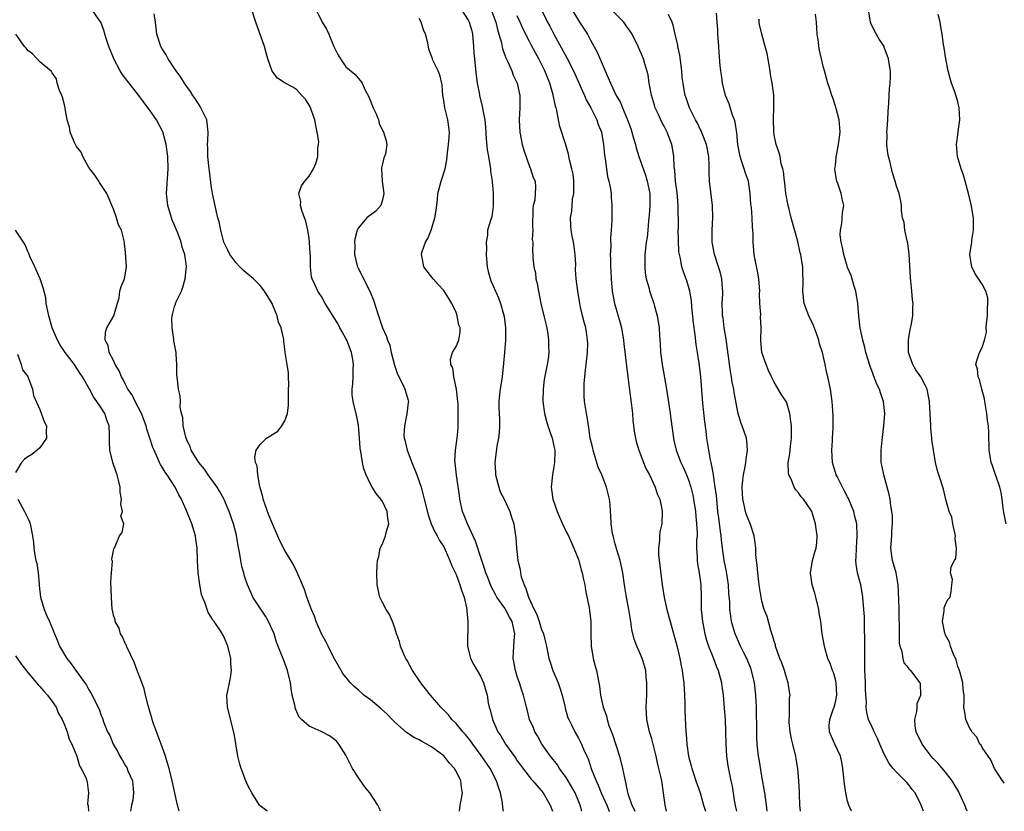
# Model space of a CAD drawing. Units: inches. Extents: x 2550000 to 2553000, y 1539000 to 1542000.
# Drawn here: x 2551634 to 2551795, y 1539000 to 1539129 of the extents above; entities that cross this region are included whole.
import ezdxf

# ---------------------------------------------------------------- set-up
doc = ezdxf.new("R2010")
doc.units = ezdxf.units.IN
doc.header["$MEASUREMENT"] = 0
doc.layers.add('LD25501539_2ft', color=52, linetype='Continuous')

msp = doc.modelspace()

# ---------------------------------------------------------------- linework, layer by layer
at = {"layer": 'LD25501539_2ft'}
for points, elevation in [([(2551718.31, 1539132.31), (2551719.97, 1539129), (2551720.34, 1539128.34), (2551720.99, 1539127), (2551723.14, 1539123.14), (2551724.2, 1539121), (2551725.08, 1539119.08), (2551725.69, 1539117.69), (2551726.02, 1539117), (2551726.3, 1539116.3), (2551727.04, 1539114.96), (2551728.01, 1539113), (2551728.26, 1539112.26), (2551728.77, 1539111), (2551729.13, 1539109), (2551729.26, 1539107.26), (2551729.36, 1539106.64), (2551729.57, 1539105), (2551729.77, 1539103.77), (2551729.99, 1539103), (2551730.26, 1539101.74), (2551730.36, 1539101), (2551730.38, 1539100.38), (2551730.49, 1539099), (2551730.46, 1539097.54), (2551730.48, 1539096.48), (2551730.38, 1539095), (2551730.27, 1539093.73), (2551730.28, 1539092.28), (2551730.22, 1539091), (2551730.25, 1539090.25), (2551730.26, 1539089), (2551730.31, 1539088.31), (2551730.37, 1539087), (2551730.54, 1539085), (2551730.9, 1539083), (2551731.82, 1539079.82), (2551732.04, 1539079), (2551732.4, 1539077), (2551732.43, 1539076.43), (2551733.1, 1539071), (2551733.29, 1539069.29), (2551733.68, 1539066.32), (2551733.83, 1539065), (2551733.92, 1539063.92), (2551734.12, 1539062.12), (2551734.44, 1539060.44), (2551734.9, 1539059), (2551735.66, 1539057), (2551736.05, 1539056.05), (2551736.61, 1539055), (2551737.55, 1539053), (2551737.89, 1539051.89), (2551738.29, 1539051), (2551738.63, 1539049.37), (2551738.69, 1539049), (2551738.63, 1539047), (2551738.32, 1539045.68), (2551738.26, 1539045), (2551738.25, 1539044.25), (2551738.07, 1539043), (2551738.09, 1539041.91), (2551738.68, 1539037), (2551739.03, 1539034.97), (2551739.47, 1539033), (2551739.79, 1539031.79), (2551739.98, 1539031), (2551741.14, 1539026.86), (2551741.58, 1539025), (2551741.79, 1539023.79), (2551741.97, 1539023), (2551742.07, 1539022.07), (2551742.21, 1539021), (2551742.32, 1539019), (2551742.38, 1539017.62), (2551742.41, 1539016.41), (2551742.58, 1539013), (2551742.63, 1539012.63), (2551742.74, 1539011), (2551743, 1539009), (2551743.45, 1539007.45), (2551743.54, 1539007), (2551743.8, 1539006.2), (2551744.22, 1539005), (2551744.89, 1539003), (2551745.46, 1539001), (2551745.79, 1539000)], 8532), ([(2551692.65, 1539000), (2551692.47, 1539000.47), (2551692.21, 1539001), (2551690.89, 1539003), (2551690.06, 1539004.06), (2551689, 1539005.56), (2551688.1, 1539007), (2551687, 1539009.17), (2551685.87, 1539011), (2551685.47, 1539011.47), (2551685, 1539011.83), (2551684.32, 1539012.32), (2551682.96, 1539013.04), (2551681, 1539013.92), (2551679.76, 1539015), (2551679.39, 1539015.39), (2551678.75, 1539016.75), (2551678.64, 1539017.36), (2551678.25, 1539019), (2551678.05, 1539020.05), (2551677.94, 1539021), (2551677.48, 1539023), (2551676.79, 1539024.79), (2551676.55, 1539025.45), (2551675.67, 1539027.67), (2551675.27, 1539029), (2551674.37, 1539031), (2551673.87, 1539031.87), (2551671.82, 1539035), (2551671.55, 1539035.55), (2551670.91, 1539037), (2551670.43, 1539038.43), (2551670.31, 1539039), (2551670.01, 1539040.01), (2551669.84, 1539041), (2551669.63, 1539042.36), (2551669.4, 1539043.4), (2551669.11, 1539045.11), (2551668.61, 1539047), (2551667.93, 1539049), (2551667.06, 1539051.06), (2551666.35, 1539052.35), (2551665.94, 1539053), (2551664.51, 1539055), (2551663.9, 1539055.9), (2551662.95, 1539057), (2551661.74, 1539059), (2551661.56, 1539059.56), (2551661, 1539060.71), (2551660.88, 1539061), (2551660.83, 1539061.17), (2551660.4, 1539063), (2551660.34, 1539064.34), (2551660.14, 1539065), (2551659.94, 1539066.06), (2551659.96, 1539067), (2551659.9, 1539067.9), (2551659.65, 1539069), (2551659.42, 1539071), (2551659.4, 1539071.4), (2551659.39, 1539073), (2551659.26, 1539074.74), (2551659.24, 1539075), (2551658.91, 1539076.91), (2551658.89, 1539077.11), (2551658.6, 1539079), (2551658.57, 1539080.57), (2551658.59, 1539081), (2551659, 1539082.52), (2551659.13, 1539082.87), (2551659.16, 1539083), (2551659.27, 1539083.27), (2551660.11, 1539085), (2551660.36, 1539085.64), (2551660.76, 1539087), (2551660.94, 1539089.06), (2551660.67, 1539091), (2551660.22, 1539092.22), (2551660.06, 1539093), (2551659.52, 1539094.48), (2551659, 1539095.79), (2551658.63, 1539096.63), (2551658.5, 1539097), (2551657.88, 1539099), (2551657.69, 1539101), (2551657.94, 1539105), (2551657.89, 1539107), (2551657.62, 1539109), (2551657.06, 1539111.06), (2551656.04, 1539113), (2551655, 1539114.49), (2551653.95, 1539115.95), (2551653, 1539117.21), (2551651.58, 1539119), (2551651, 1539119.78), (2551650.46, 1539120.46), (2551650.13, 1539121), (2551649.07, 1539123), (2551649, 1539123.16), (2551648.28, 1539125), (2551647.87, 1539126.13), (2551647.61, 1539127), (2551647.51, 1539127.51), (2551646.96, 1539128.96), (2551646.75, 1539129.25), (2551645.32, 1539131.32)], 8548), ([(2551705.57, 1539000), (2551705.7, 1539001), (2551705.92, 1539002.08), (2551706.07, 1539003), (2551705.89, 1539003.89), (2551705.77, 1539005), (2551705, 1539006.56), (2551704.74, 1539007), (2551703.9, 1539007.9), (2551703.09, 1539009), (2551703, 1539009.09), (2551701, 1539010.54), (2551700.24, 1539011), (2551699.42, 1539011.42), (2551699, 1539011.69), (2551698.09, 1539012.09), (2551697, 1539012.85), (2551696.9, 1539012.9), (2551695, 1539014.55), (2551694.77, 1539014.77), (2551694.58, 1539015), (2551693.8, 1539015.8), (2551692.76, 1539016.76), (2551691, 1539018.24), (2551689.96, 1539019), (2551689, 1539019.86), (2551688.38, 1539020.38), (2551687.76, 1539021), (2551686.53, 1539022.53), (2551686.24, 1539023), (2551685.78, 1539023.78), (2551685, 1539025.17), (2551684.08, 1539027), (2551683.74, 1539027.74), (2551683.03, 1539029), (2551682.17, 1539031), (2551681.89, 1539031.89), (2551681.37, 1539033), (2551680.62, 1539035), (2551680.23, 1539036.23), (2551679.89, 1539037), (2551679.02, 1539039.02), (2551678.4, 1539040.4), (2551677, 1539042.62), (2551676.23, 1539044.23), (2551675, 1539046.98), (2551674.42, 1539048.42), (2551673.73, 1539050.27), (2551673.47, 1539051), (2551673.41, 1539051.41), (2551672.94, 1539053.06), (2551672.61, 1539055), (2551672.48, 1539056.48), (2551672.25, 1539057), (2551672.12, 1539057.88), (2551672.32, 1539059), (2551673, 1539059.94), (2551674.05, 1539061), (2551675, 1539061.6), (2551675.87, 1539062.13), (2551676.55, 1539063), (2551677, 1539063.81), (2551677.46, 1539065), (2551677.61, 1539066.39), (2551677.6, 1539067), (2551677.64, 1539067.64), (2551677.6, 1539069), (2551677.69, 1539069.69), (2551677.61, 1539071), (2551677.65, 1539071.65), (2551677.41, 1539073), (2551677.09, 1539075), (2551677.07, 1539075.07), (2551676.86, 1539076.86), (2551676.88, 1539077.12), (2551676.45, 1539079), (2551675.97, 1539079.97), (2551675.76, 1539081), (2551675, 1539082.85), (2551674.93, 1539083), (2551673.7, 1539085), (2551673, 1539085.93), (2551671.89, 1539087), (2551671, 1539087.81), (2551670.34, 1539088.34), (2551669.67, 1539089), (2551669, 1539089.72), (2551668.04, 1539091), (2551667.72, 1539091.72), (2551667.08, 1539093), (2551666.55, 1539095), (2551666.32, 1539096.32), (2551666.08, 1539097), (2551665.78, 1539098.22), (2551665.23, 1539101), (2551665, 1539102.27), (2551664.69, 1539104.69), (2551664.67, 1539105), (2551664.46, 1539107), (2551664.45, 1539108.45), (2551664.41, 1539109), (2551664.42, 1539109.58), (2551664.51, 1539111), (2551664.27, 1539113), (2551663.31, 1539115), (2551663.2, 1539115.2), (2551663, 1539115.47), (2551662.41, 1539116.41), (2551661.99, 1539117), (2551661.62, 1539117.62), (2551661, 1539118.46), (2551660.63, 1539119), (2551660.01, 1539120.01), (2551659.28, 1539121), (2551659, 1539121.41), (2551657.98, 1539123), (2551657.64, 1539123.64), (2551657, 1539124.59), (2551656.76, 1539125), (2551656.09, 1539127), (2551655.87, 1539129), (2551655.66, 1539130.34)], 8546), ([(2551712.78, 1539000), (2551712.64, 1539000.64), (2551712.59, 1539001.41), (2551712.27, 1539003), (2551711.92, 1539003.92), (2551711.63, 1539005), (2551710.57, 1539007), (2551709.13, 1539009.13), (2551707.74, 1539011), (2551707.45, 1539011.45), (2551706.54, 1539012.54), (2551706.11, 1539013), (2551705, 1539014.34), (2551704.32, 1539015), (2551703.75, 1539015.75), (2551703, 1539016.54), (2551702.53, 1539017), (2551700.82, 1539019), (2551700.04, 1539020.04), (2551699.26, 1539021), (2551697.9, 1539023), (2551697, 1539024.63), (2551696.78, 1539025), (2551696.6, 1539025.4), (2551695.93, 1539027), (2551695.78, 1539027.78), (2551695.3, 1539029), (2551695, 1539029.92), (2551694.75, 1539030.75), (2551694.63, 1539031), (2551694.14, 1539032.14), (2551693.61, 1539033), (2551693, 1539034.11), (2551692.57, 1539035), (2551692.1, 1539037), (2551692.08, 1539039), (2551692.1, 1539040.1), (2551692.18, 1539041), (2551692.37, 1539041.63), (2551692.63, 1539043), (2551693, 1539043.74), (2551693.48, 1539045), (2551693.59, 1539045.59), (2551694, 1539047), (2551693.88, 1539047.88), (2551693.76, 1539049), (2551693, 1539050.62), (2551692.74, 1539051), (2551691.95, 1539051.95), (2551691.28, 1539053), (2551691, 1539053.49), (2551690.33, 1539055), (2551689.96, 1539055.96), (2551689.74, 1539057), (2551689.51, 1539058.49), (2551689.39, 1539059), (2551689.35, 1539059.35), (2551689.25, 1539061), (2551689.09, 1539063.09), (2551688.76, 1539064.76), (2551688.18, 1539067), (2551688.05, 1539068.05), (2551688.01, 1539069), (2551688.14, 1539069.86), (2551688.18, 1539071), (2551688.19, 1539072.19), (2551688.27, 1539073), (2551688.16, 1539073.84), (2551687.94, 1539075), (2551687.14, 1539077), (2551687, 1539077.29), (2551686.39, 1539078.39), (2551686.03, 1539079), (2551685.71, 1539079.71), (2551685, 1539080.84), (2551684.64, 1539081.36), (2551683.62, 1539083), (2551683, 1539084.12), (2551682.66, 1539084.66), (2551682.41, 1539085), (2551681.99, 1539086.01), (2551681.51, 1539087), (2551681.37, 1539087.37), (2551681.22, 1539089), (2551681.22, 1539090.78), (2551681.17, 1539091.17), (2551681.08, 1539093), (2551681, 1539093.63), (2551680.78, 1539095), (2551680.43, 1539096.43), (2551680.26, 1539097), (2551679.79, 1539098.21), (2551679.59, 1539099), (2551679.64, 1539099.64), (2551679.31, 1539101), (2551679.76, 1539102.24), (2551680.29, 1539103), (2551681, 1539103.8), (2551681.69, 1539105), (2551682.11, 1539105.89), (2551682.42, 1539107), (2551682.44, 1539108.44), (2551682.54, 1539109), (2551682.56, 1539109.44), (2551682.33, 1539111), (2551682.07, 1539112.07), (2551681.95, 1539113), (2551681.14, 1539115.14), (2551680.38, 1539116.38), (2551679.79, 1539117), (2551679, 1539117.89), (2551678.33, 1539118.33), (2551677.07, 1539119), (2551675.85, 1539119.85), (2551674.96, 1539120.96), (2551674.24, 1539123), (2551673.98, 1539123.98), (2551673.69, 1539125), (2551672.28, 1539129), (2551671.65, 1539131)], 8544), ([(2551682.14, 1539131), (2551683.15, 1539129), (2551683.84, 1539127.84), (2551684.2, 1539127), (2551685.03, 1539125), (2551685.7, 1539123.7), (2551686.13, 1539123), (2551687, 1539121.68), (2551688.48, 1539120.48), (2551689, 1539119.83), (2551689.41, 1539119.41), (2551689.66, 1539119), (2551690.15, 1539117.85), (2551690.77, 1539116.77), (2551691.47, 1539115), (2551691.88, 1539114.12), (2551692.32, 1539113), (2551692.44, 1539112.44), (2551693, 1539111.29), (2551693.17, 1539111), (2551693.59, 1539109.59), (2551693.71, 1539109), (2551693.46, 1539107.46), (2551693.32, 1539107), (2551693.21, 1539106.79), (2551693, 1539105.82), (2551692.84, 1539105.16), (2551692.83, 1539105), (2551692.94, 1539103), (2551693.19, 1539101), (2551693, 1539099.95), (2551692.71, 1539099), (2551691.89, 1539098.11), (2551691, 1539097.43), (2551690.75, 1539097.25), (2551690.45, 1539097), (2551689, 1539095.3), (2551688.86, 1539095), (2551688.47, 1539093.53), (2551688.42, 1539093), (2551688.47, 1539092.47), (2551688.43, 1539091), (2551688.87, 1539089.13), (2551688.91, 1539089), (2551689, 1539088.79), (2551689.63, 1539087.63), (2551689.89, 1539087), (2551690.9, 1539085), (2551691, 1539084.75), (2551691.54, 1539083.54), (2551692.32, 1539081), (2551692.99, 1539079), (2551693.62, 1539077.62), (2551693.81, 1539077), (2551694.16, 1539076.16), (2551694.43, 1539075), (2551694.94, 1539072.94), (2551695.42, 1539071.42), (2551696.35, 1539069.65), (2551696.63, 1539069), (2551697, 1539067.76), (2551697.19, 1539067.19), (2551697.23, 1539067), (2551697.17, 1539066.83), (2551696.97, 1539064.97), (2551696.57, 1539063), (2551696.5, 1539061.5), (2551696.54, 1539061), (2551696.64, 1539060.64), (2551697.02, 1539059), (2551697.79, 1539057), (2551698.6, 1539055), (2551699.28, 1539053), (2551699.8, 1539051), (2551700.43, 1539048.43), (2551700.96, 1539047), (2551701.58, 1539045.58), (2551701.93, 1539045), (2551702.28, 1539044.28), (2551703, 1539043.25), (2551703.25, 1539042.75), (2551704.01, 1539041), (2551704.25, 1539040.25), (2551705, 1539038.69), (2551705.64, 1539037), (2551705.97, 1539035.97), (2551706.32, 1539035), (2551706.72, 1539033.28), (2551706.77, 1539033), (2551706.75, 1539032.75), (2551706.95, 1539031), (2551706.92, 1539029.08), (2551706.88, 1539028.88), (2551706.88, 1539027), (2551707.37, 1539025), (2551707.93, 1539023.93), (2551708.44, 1539023), (2551709, 1539022.09), (2551709.49, 1539021), (2551710.09, 1539019), (2551710.28, 1539017.72), (2551710.42, 1539017), (2551710.57, 1539016.57), (2551710.94, 1539015), (2551711.86, 1539013), (2551712.31, 1539012.31), (2551713.1, 1539011), (2551714.72, 1539008.72), (2551715, 1539008.26), (2551715.52, 1539007.52), (2551717.28, 1539005.28), (2551717.56, 1539005), (2551718.2, 1539004.2), (2551719, 1539003.35), (2551719.25, 1539003), (2551720.39, 1539001), (2551720.79, 1539000)], 8542), ([(2551705.89, 1539131), (2551707, 1539129.32), (2551707.16, 1539129), (2551707.57, 1539127.57), (2551707.69, 1539127), (2551707.86, 1539125), (2551707.93, 1539123.93), (2551708.01, 1539123), (2551708.15, 1539121.85), (2551708.28, 1539120.28), (2551708.47, 1539119), (2551708.84, 1539117.16), (2551708.85, 1539117), (2551709.35, 1539115), (2551709.4, 1539114.6), (2551709.69, 1539113), (2551709.8, 1539111.8), (2551709.93, 1539109.93), (2551710.12, 1539108.12), (2551710.29, 1539107), (2551710.63, 1539105), (2551710.65, 1539104.65), (2551710.9, 1539103), (2551710.89, 1539102.89), (2551711, 1539101.74), (2551711.06, 1539101), (2551711.08, 1539099.08), (2551711.1, 1539098.9), (2551710.84, 1539097.16), (2551710.78, 1539097), (2551710.71, 1539096.71), (2551710.17, 1539095), (2551710.15, 1539094.15), (2551709.91, 1539093), (2551709.98, 1539091.98), (2551709.92, 1539091), (2551710.12, 1539089), (2551710.25, 1539088.25), (2551710.7, 1539086.7), (2551711, 1539085.98), (2551711.92, 1539083.92), (2551712.29, 1539083), (2551712.75, 1539081.25), (2551712.87, 1539080.87), (2551713.09, 1539079), (2551713.1, 1539077), (2551712.94, 1539075), (2551712.77, 1539073.23), (2551712.52, 1539071), (2551712.2, 1539069), (2551712.13, 1539068.13), (2551711.99, 1539067), (2551711.98, 1539066.02), (2551712.09, 1539064.09), (2551712.12, 1539063), (2551712.07, 1539061.93), (2551711.97, 1539061), (2551711.69, 1539059.69), (2551711.32, 1539057), (2551711.45, 1539055.45), (2551711.47, 1539055), (2551712, 1539053), (2551712.24, 1539052.24), (2551712.86, 1539051), (2551713.81, 1539049), (2551714.08, 1539048.08), (2551714.44, 1539047), (2551714.65, 1539045.35), (2551714.76, 1539044.76), (2551714.88, 1539043), (2551715.12, 1539041), (2551715.5, 1539039.5), (2551715.53, 1539039), (2551715.66, 1539038.34), (2551716.12, 1539037), (2551716.43, 1539036.43), (2551716.83, 1539035), (2551717.77, 1539033), (2551718.19, 1539032.19), (2551718.59, 1539031), (2551719, 1539029.69), (2551719.29, 1539029), (2551719.62, 1539027.62), (2551719.78, 1539027), (2551720.17, 1539025), (2551720.39, 1539024.39), (2551720.82, 1539023), (2551721, 1539022.63), (2551721.67, 1539021), (2551722.03, 1539020.03), (2551722.35, 1539019), (2551722.79, 1539017.21), (2551722.85, 1539016.85), (2551723.29, 1539015.29), (2551723.42, 1539015), (2551723.89, 1539014.11), (2551724.42, 1539013), (2551725, 1539011.97), (2551725.51, 1539011), (2551725.85, 1539010.15), (2551726.36, 1539009), (2551726.59, 1539008.59), (2551727.16, 1539006.84), (2551727.89, 1539005), (2551728.26, 1539004.26), (2551728.73, 1539003), (2551729.64, 1539001), (2551730.05, 1539000.05), (2551730.08, 1539000)], 8538), ([(2551710.72, 1539131), (2551711.49, 1539129), (2551711.76, 1539127.76), (2551712, 1539127), (2551712.41, 1539125.59), (2551712.6, 1539124.6), (2551713, 1539123.6), (2551713.16, 1539123.16), (2551713.49, 1539122.51), (2551714.11, 1539121), (2551714.33, 1539120.33), (2551714.99, 1539119), (2551715.41, 1539117), (2551715.44, 1539115), (2551715.35, 1539113), (2551715.44, 1539111), (2551715.83, 1539109), (2551716.06, 1539108.06), (2551717, 1539105.39), (2551717.19, 1539105), (2551717.61, 1539103.61), (2551717.93, 1539103), (2551718, 1539102), (2551717.92, 1539101), (2551717.89, 1539099.89), (2551717.63, 1539099), (2551717.54, 1539098.46), (2551717.52, 1539095.52), (2551717.53, 1539095), (2551717.47, 1539093.47), (2551717.53, 1539093), (2551717.49, 1539091.49), (2551717.53, 1539091), (2551717.54, 1539090.46), (2551717.71, 1539089), (2551718, 1539088), (2551718.07, 1539087), (2551718.27, 1539086.27), (2551718.47, 1539085), (2551718.89, 1539083), (2551719.38, 1539081), (2551719.83, 1539079), (2551720.01, 1539077.99), (2551720.13, 1539077), (2551720.09, 1539076.09), (2551720.16, 1539075), (2551720.05, 1539073.95), (2551719.89, 1539073), (2551719.41, 1539070.59), (2551719.22, 1539069), (2551719.19, 1539067), (2551719.44, 1539065), (2551719.77, 1539063.77), (2551720.02, 1539063), (2551720.71, 1539061), (2551720.75, 1539060.75), (2551721, 1539059.69), (2551721.14, 1539059), (2551721.15, 1539058.85), (2551721.1, 1539057), (2551721, 1539056.36), (2551720.75, 1539055), (2551720.55, 1539053), (2551720.62, 1539052.62), (2551720.83, 1539051), (2551721.53, 1539049), (2551721.98, 1539047.98), (2551722.38, 1539047), (2551723, 1539045.7), (2551723.37, 1539045), (2551724.28, 1539043), (2551725, 1539041.14), (2551725.47, 1539039.47), (2551725.6, 1539039), (2551725.86, 1539037.86), (2551726.04, 1539037), (2551726.15, 1539036.15), (2551726.77, 1539033.23), (2551726.8, 1539032.8), (2551727.04, 1539031), (2551727.03, 1539029), (2551727.09, 1539027), (2551727.44, 1539025), (2551727.73, 1539023.73), (2551727.96, 1539023), (2551728.35, 1539021), (2551728.47, 1539020.47), (2551728.62, 1539019), (2551729.04, 1539017), (2551729.6, 1539015.6), (2551729.7, 1539015), (2551730, 1539014), (2551730.57, 1539012.57), (2551731.72, 1539009), (2551732.22, 1539007), (2551732.52, 1539005.48), (2551732.62, 1539005), (2551732.72, 1539004.72), (2551733, 1539003.33), (2551733.1, 1539002.9), (2551733.76, 1539001), (2551734.17, 1539000.17), (2551734.22, 1539000)], 8536), ([(2551723.58, 1539131.58), (2551725, 1539129.27), (2551725.21, 1539129), (2551726.48, 1539127), (2551726.67, 1539126.67), (2551727, 1539126.01), (2551728.08, 1539124.08), (2551729.37, 1539121), (2551729.89, 1539119.89), (2551730.24, 1539119), (2551731.18, 1539117), (2551731.86, 1539115.86), (2551732.19, 1539115), (2551733.04, 1539113), (2551733.57, 1539111.57), (2551733.76, 1539111), (2551734.02, 1539110.02), (2551734.32, 1539109), (2551734.44, 1539108.44), (2551734.88, 1539107), (2551735.95, 1539103.95), (2551736.26, 1539103), (2551736.67, 1539101), (2551736.69, 1539099), (2551736.59, 1539097.41), (2551736.48, 1539096.48), (2551736.36, 1539095), (2551736.23, 1539093.77), (2551736.1, 1539093), (2551735.88, 1539091), (2551735.86, 1539089), (2551735.94, 1539087.94), (2551736.1, 1539087), (2551736.55, 1539085.45), (2551736.64, 1539085), (2551736.72, 1539084.72), (2551737.33, 1539083), (2551737.44, 1539082.56), (2551737.87, 1539081), (2551738.06, 1539080.06), (2551738.19, 1539079), (2551738.26, 1539077.74), (2551738.39, 1539076.39), (2551738.44, 1539075), (2551738.67, 1539073), (2551739.4, 1539069), (2551739.86, 1539066.14), (2551740.02, 1539065), (2551740.12, 1539064.12), (2551740.52, 1539061), (2551740.62, 1539060.63), (2551740.99, 1539059), (2551741.76, 1539057), (2551742.16, 1539056.16), (2551742.67, 1539055), (2551743, 1539054.17), (2551743.38, 1539053), (2551743.69, 1539051.69), (2551743.82, 1539051), (2551744.12, 1539049), (2551744.18, 1539048.18), (2551744.33, 1539047), (2551744.42, 1539045.58), (2551744.4, 1539045), (2551744.33, 1539044.33), (2551744.33, 1539043), (2551744.4, 1539041.6), (2551744.39, 1539041), (2551744.45, 1539040.45), (2551744.73, 1539039), (2551745.03, 1539037), (2551745.07, 1539035), (2551745.09, 1539033), (2551745.28, 1539031), (2551745.68, 1539029), (2551745.96, 1539027.96), (2551746.29, 1539027), (2551747.08, 1539025), (2551747.59, 1539023.59), (2551747.86, 1539023), (2551748.19, 1539021.81), (2551748.38, 1539021), (2551748.44, 1539020.44), (2551748.64, 1539019), (2551748.84, 1539016.84), (2551748.97, 1539015), (2551749.09, 1539011), (2551749.23, 1539009), (2551749.44, 1539007.44), (2551749.93, 1539005), (2551750.12, 1539004.12), (2551750.53, 1539001.47), (2551750.7, 1539000.7), (2551750.84, 1539000)], 8530), ([(2551755.88, 1539000), (2551755.77, 1539001), (2551755.49, 1539003), (2551755, 1539005.73), (2551754.54, 1539008.54), (2551754.45, 1539009), (2551754.21, 1539011), (2551754.14, 1539012.14), (2551754.14, 1539013), (2551754.17, 1539013.83), (2551754.09, 1539016.09), (2551754.09, 1539017), (2551753.98, 1539019), (2551753.78, 1539021), (2551753.32, 1539023), (2551753.24, 1539023.24), (2551752.51, 1539025), (2551752, 1539026), (2551751.51, 1539027), (2551751.36, 1539027.36), (2551751, 1539028.12), (2551750.61, 1539029), (2551750.24, 1539030.24), (2551750.05, 1539031), (2551749.89, 1539031.89), (2551749.78, 1539033), (2551749.74, 1539034.26), (2551749.61, 1539035.61), (2551749.53, 1539037), (2551749.19, 1539039.19), (2551748.8, 1539041), (2551748.53, 1539043), (2551748.39, 1539044.39), (2551748.34, 1539045), (2551748.25, 1539045.75), (2551747.94, 1539047.94), (2551747.81, 1539049), (2551747.61, 1539051), (2551747.57, 1539051.57), (2551747.38, 1539053), (2551747.07, 1539054.93), (2551747.06, 1539055.06), (2551746.76, 1539056.76), (2551746.69, 1539057), (2551746.58, 1539057.42), (2551746.3, 1539059), (2551745.99, 1539061), (2551745.87, 1539062.13), (2551745.66, 1539063.66), (2551745.32, 1539066.68), (2551745, 1539071), (2551744.73, 1539073.27), (2551744.47, 1539075), (2551744.27, 1539076.27), (2551744.1, 1539077.9), (2551743.81, 1539079.81), (2551743.55, 1539082.45), (2551743.47, 1539083.47), (2551743.21, 1539085), (2551743, 1539085.78), (2551742.71, 1539086.71), (2551742.17, 1539088.17), (2551741.89, 1539089), (2551741.67, 1539090.33), (2551741.5, 1539091), (2551741.44, 1539091.44), (2551741.37, 1539093.37), (2551741.33, 1539095), (2551741.34, 1539095.34), (2551741.32, 1539099), (2551741.14, 1539101.14), (2551740.9, 1539103), (2551740.79, 1539104.79), (2551740.68, 1539105.32), (2551740.62, 1539107), (2551740.38, 1539108.38), (2551740.25, 1539109), (2551739.85, 1539110.15), (2551739.52, 1539111), (2551739.33, 1539111.33), (2551739, 1539111.98), (2551738.64, 1539112.64), (2551738.1, 1539113.9), (2551737.57, 1539115), (2551737.43, 1539115.43), (2551736.96, 1539117.04), (2551736.56, 1539119), (2551736.39, 1539120.39), (2551735.84, 1539122.16), (2551735.64, 1539123), (2551734.77, 1539125), (2551733.78, 1539127), (2551733.49, 1539127.49), (2551733, 1539128.17), (2551732.67, 1539128.67), (2551732.41, 1539129), (2551730.44, 1539131)], 8528), ([(2551761.29, 1539000), (2551761.22, 1539001), (2551761.13, 1539002.87), (2551761.13, 1539003.13), (2551761.01, 1539005), (2551760.85, 1539007), (2551760.57, 1539008.57), (2551760.52, 1539009), (2551760.4, 1539009.6), (2551760.04, 1539011), (2551759.84, 1539011.84), (2551759.62, 1539013), (2551759.47, 1539014.53), (2551759.46, 1539015), (2551759.53, 1539015.53), (2551759.53, 1539018.47), (2551759.6, 1539019), (2551759.53, 1539019.53), (2551759.29, 1539021), (2551759, 1539021.85), (2551758.67, 1539023), (2551758.24, 1539024.24), (2551757.94, 1539025), (2551757.24, 1539027), (2551757.2, 1539027.2), (2551757, 1539027.81), (2551756.75, 1539028.75), (2551756.47, 1539029.53), (2551755.84, 1539031.84), (2551755.39, 1539033), (2551755, 1539034.36), (2551754.85, 1539035), (2551754.62, 1539036.62), (2551754.47, 1539037.53), (2551754.32, 1539039), (2551754.24, 1539040.24), (2551754.1, 1539041), (2551754.01, 1539041.99), (2551753.98, 1539043), (2551753.87, 1539043.87), (2551753.75, 1539045), (2551753.12, 1539046.88), (2551753, 1539047.15), (2551752.48, 1539048.48), (2551752.34, 1539049), (2551752.17, 1539049.83), (2551751.88, 1539051), (2551751.79, 1539053), (2551751.87, 1539054.13), (2551752, 1539055), (2551752.28, 1539056.28), (2551752.38, 1539057), (2551752.43, 1539057.57), (2551752.65, 1539059), (2551752.52, 1539060.52), (2551752.45, 1539061), (2551751.79, 1539063), (2551751.57, 1539063.57), (2551751.14, 1539065), (2551751, 1539065.57), (2551750.44, 1539068.44), (2551750.38, 1539069), (2551750.16, 1539070.16), (2551750.04, 1539071), (2551749.88, 1539071.88), (2551749.15, 1539077.15), (2551748.84, 1539079), (2551748.64, 1539080.64), (2551748.58, 1539081), (2551748.55, 1539081.45), (2551748.52, 1539083), (2551748.6, 1539084.6), (2551748.59, 1539085), (2551748.54, 1539085.46), (2551748.44, 1539087), (2551748.16, 1539088.16), (2551747.9, 1539089), (2551747.24, 1539091), (2551746.86, 1539093), (2551746.84, 1539095), (2551746.95, 1539097.05), (2551746.91, 1539099), (2551746.44, 1539103), (2551746.38, 1539104.38), (2551746.39, 1539105.61), (2551746.31, 1539107), (2551745.93, 1539109), (2551745.21, 1539110.79), (2551745.1, 1539111.1), (2551745, 1539111.27), (2551744.45, 1539112.45), (2551744.14, 1539113), (2551743.15, 1539115), (2551742.62, 1539116.62), (2551742.48, 1539117), (2551742.24, 1539118.24), (2551741.99, 1539119.99), (2551741.9, 1539121), (2551741.58, 1539123.58), (2551741.27, 1539125), (2551741.24, 1539125.24), (2551740.81, 1539127), (2551740.49, 1539128.49), (2551740.31, 1539129), (2551739.75, 1539130.25)], 8526), ([(2551769.64, 1539000), (2551769.19, 1539001), (2551769, 1539001.65), (2551768.71, 1539003), (2551768.48, 1539004.48), (2551768.46, 1539005), (2551768.23, 1539007), (2551768.04, 1539008.04), (2551767.83, 1539009), (2551766.94, 1539011), (2551766.31, 1539012.31), (2551766.06, 1539013), (2551766.01, 1539014.01), (2551766.11, 1539015), (2551766.65, 1539016.65), (2551766.78, 1539017), (2551767, 1539017.85), (2551767.23, 1539019), (2551767.13, 1539021), (2551767, 1539021.55), (2551766.67, 1539022.67), (2551766.54, 1539023), (2551766.17, 1539024.17), (2551765.79, 1539025), (2551765.26, 1539026.74), (2551765.2, 1539027), (2551764.84, 1539029), (2551764.61, 1539031), (2551764.38, 1539032.38), (2551764.31, 1539033), (2551763.81, 1539035), (2551763.64, 1539035.64), (2551763.21, 1539037), (2551762.95, 1539039), (2551763.28, 1539041), (2551763.63, 1539042.37), (2551763.84, 1539043), (2551763.95, 1539043.95), (2551764.02, 1539045), (2551763.84, 1539046.16), (2551763.74, 1539047), (2551763.14, 1539049), (2551763, 1539049.27), (2551761.8, 1539051), (2551761.4, 1539051.4), (2551761, 1539052.04), (2551760.52, 1539052.52), (2551760.26, 1539053), (2551759.81, 1539054.19), (2551759.38, 1539055), (2551759.32, 1539055.32), (2551759.3, 1539057), (2551759.55, 1539058.45), (2551759.67, 1539059.67), (2551759.83, 1539061), (2551759.85, 1539062.15), (2551759.82, 1539063), (2551759.72, 1539063.72), (2551759.58, 1539065), (2551759, 1539066.9), (2551758.95, 1539067), (2551758.16, 1539068.16), (2551757, 1539070.12), (2551756.55, 1539071), (2551756.07, 1539072.07), (2551755.68, 1539073), (2551755.01, 1539075), (2551754.83, 1539077), (2551754.86, 1539079), (2551754.79, 1539080.79), (2551754.8, 1539081.2), (2551754.68, 1539083), (2551754.61, 1539084.61), (2551754.63, 1539085), (2551754.48, 1539087), (2551754.28, 1539088.28), (2551753.89, 1539090.11), (2551753.75, 1539091), (2551753.57, 1539093), (2551753.54, 1539094.46), (2551753.51, 1539095), (2551753.45, 1539095.45), (2551753.39, 1539097), (2551753.27, 1539098.73), (2551753.2, 1539099.2), (2551753.1, 1539101), (2551752.8, 1539103), (2551752.32, 1539104.32), (2551752.12, 1539105), (2551751.67, 1539106.33), (2551751.42, 1539107), (2551751.05, 1539109), (2551750.89, 1539110.89), (2551750.62, 1539112.62), (2551750.51, 1539113), (2551750.21, 1539113.79), (2551749.63, 1539115.63), (2551749.06, 1539117), (2551748.55, 1539119), (2551748.38, 1539120.38), (2551748.26, 1539121), (2551748.18, 1539121.82), (2551748.01, 1539124.01), (2551747.95, 1539125), (2551747.78, 1539127), (2551747.78, 1539127.78), (2551747.66, 1539129), (2551747.55, 1539130.45)], 8524), ([(2551788.55, 1539000), (2551788.38, 1539000.38), (2551788.16, 1539001), (2551787.24, 1539003), (2551787.16, 1539003.16), (2551786.44, 1539004.44), (2551786.07, 1539005), (2551785, 1539006.38), (2551783.81, 1539007.81), (2551783, 1539008.64), (2551782.68, 1539009), (2551781.16, 1539011), (2551780.18, 1539013), (2551780.07, 1539013.93), (2551779.98, 1539015), (2551780.3, 1539016.3), (2551780.37, 1539017), (2551780.39, 1539017.61), (2551780.97, 1539019), (2551780.89, 1539020.89), (2551780.85, 1539021), (2551779.32, 1539023), (2551779.14, 1539023.14), (2551779, 1539023.39), (2551778.25, 1539024.25), (2551778.08, 1539025), (2551777.93, 1539026.07), (2551777.6, 1539027), (2551777.49, 1539027.49), (2551777.46, 1539029), (2551777.49, 1539030.51), (2551777.43, 1539031.43), (2551777.43, 1539033), (2551777.4, 1539034.6), (2551777.29, 1539037), (2551776.92, 1539039), (2551776.32, 1539041), (2551776.24, 1539041.76), (2551776.08, 1539043), (2551776.22, 1539045), (2551776.23, 1539045.77), (2551776.34, 1539047), (2551776.35, 1539048.35), (2551776.25, 1539049), (2551776.05, 1539049.95), (2551775.97, 1539051), (2551775.8, 1539051.8), (2551775.49, 1539053), (2551774.91, 1539055), (2551774.57, 1539056.57), (2551774.5, 1539057), (2551774.51, 1539057.49), (2551774.49, 1539059), (2551774.65, 1539060.65), (2551774.93, 1539063), (2551775.07, 1539065), (2551774.89, 1539067), (2551774.38, 1539068.38), (2551774.2, 1539069), (2551773.8, 1539069.8), (2551773.23, 1539071.23), (2551773, 1539071.89), (2551772.68, 1539072.68), (2551772.4, 1539073.6), (2551771.99, 1539075), (2551771.83, 1539075.83), (2551771.47, 1539077), (2551771.06, 1539078.94), (2551770.81, 1539081), (2551770.65, 1539083), (2551770.32, 1539085), (2551770.01, 1539085.99), (2551769.58, 1539087.58), (2551769, 1539088.86), (2551768.93, 1539089.07), (2551768.36, 1539091), (2551768.17, 1539092.17), (2551767.93, 1539093), (2551767.8, 1539094.2), (2551767.83, 1539095), (2551768.07, 1539096.07), (2551768.17, 1539097.83), (2551768.37, 1539099), (2551768.09, 1539100.09), (2551767.93, 1539101), (2551767.41, 1539102.59), (2551767.24, 1539103), (2551767.19, 1539103.19), (2551766.94, 1539104.94), (2551767, 1539105.59), (2551767.15, 1539106.85), (2551767.14, 1539107), (2551767.16, 1539107.16), (2551767.52, 1539109), (2551767.76, 1539111), (2551767.73, 1539111.73), (2551767.63, 1539113), (2551767.15, 1539114.85), (2551767.1, 1539115.1), (2551766.59, 1539116.59), (2551766.42, 1539117), (2551766.1, 1539118.1), (2551765.75, 1539119), (2551765.2, 1539121), (2551765, 1539121.81), (2551764.74, 1539123), (2551764.39, 1539124.39), (2551764.31, 1539125), (2551764.24, 1539125.76), (2551764.04, 1539127), (2551763.91, 1539129), (2551763.74, 1539130.26)], 8520), ([(2551794.62, 1539004.62), (2551794.31, 1539005), (2551793, 1539006.99), (2551792.43, 1539008.43), (2551791.98, 1539009), (2551791, 1539010.41), (2551790.81, 1539010.81), (2551790.63, 1539011), (2551790.1, 1539012.1), (2551789.3, 1539013), (2551789.23, 1539013.23), (2551789, 1539013.55), (2551788.35, 1539015), (2551788.18, 1539016.18), (2551788.02, 1539017), (2551788.06, 1539017.94), (2551788.04, 1539019), (2551787.91, 1539019.91), (2551787.86, 1539021), (2551787.39, 1539022.61), (2551787.27, 1539023), (2551787, 1539023.67), (2551786.74, 1539024.74), (2551786.23, 1539025.77), (2551785.82, 1539027), (2551785.67, 1539027.67), (2551785, 1539028.81), (2551784.92, 1539029), (2551784.88, 1539029.12), (2551784.52, 1539031), (2551784.78, 1539032.78), (2551784.76, 1539033.24), (2551785, 1539033.82), (2551785.38, 1539034.62), (2551785.79, 1539035), (2551785.92, 1539035.92), (2551786.02, 1539037), (2551786.12, 1539037.88), (2551785.83, 1539039), (2551785.94, 1539039.94), (2551786.48, 1539041), (2551786.7, 1539041.3), (2551786.82, 1539043), (2551786.6, 1539044.6), (2551786.64, 1539045), (2551786.51, 1539045.49), (2551786.19, 1539047), (2551786.05, 1539048.05), (2551785.61, 1539049), (2551785.04, 1539050.96), (2551784.66, 1539052.66), (2551783.93, 1539055), (2551783.67, 1539055.67), (2551783.38, 1539057), (2551783.02, 1539059.02), (2551782.78, 1539060.78), (2551782.77, 1539061), (2551782.6, 1539062.6), (2551782.58, 1539063), (2551782.39, 1539067), (2551781.99, 1539069), (2551781.67, 1539069.67), (2551780.99, 1539071), (2551780.16, 1539072.16), (2551779.66, 1539073), (2551778.97, 1539075), (2551778.94, 1539077.06), (2551779.23, 1539078.77), (2551779.4, 1539079.4), (2551779.66, 1539081), (2551779.65, 1539082.35), (2551779.7, 1539083), (2551779.62, 1539083.62), (2551779.48, 1539085), (2551779.36, 1539086.64), (2551779.26, 1539087.26), (2551779.08, 1539091.08), (2551778.86, 1539092.86), (2551778.76, 1539093.24), (2551778.38, 1539095), (2551778.24, 1539096.24), (2551778, 1539097), (2551777.79, 1539098.21), (2551777.8, 1539099), (2551777.7, 1539099.7), (2551777.44, 1539101), (2551777, 1539102.19), (2551776.8, 1539103), (2551776.36, 1539104.36), (2551775.97, 1539106.03), (2551775.71, 1539107), (2551775.59, 1539107.59), (2551775.4, 1539109), (2551775.45, 1539110.55), (2551775.43, 1539111), (2551775.45, 1539111.45), (2551775.58, 1539113), (2551775.62, 1539114.38), (2551775.73, 1539115.73), (2551775.77, 1539117), (2551775.84, 1539118.16), (2551775.96, 1539119), (2551776.01, 1539120.01), (2551776, 1539121), (2551775.8, 1539122.2), (2551775.7, 1539123), (2551775, 1539124.91), (2551774.96, 1539125), (2551774.17, 1539126.17), (2551773.44, 1539127.44), (2551772.79, 1539128.79), (2551772.72, 1539129), (2551772.4, 1539131)], 8518), ([(2551794.89, 1539047), (2551794.58, 1539048.57), (2551794.44, 1539049.56), (2551794.28, 1539051), (2551794.11, 1539052.11), (2551793.89, 1539053), (2551793.26, 1539054.74), (2551793.18, 1539055), (2551793, 1539055.48), (2551792.63, 1539056.63), (2551792.49, 1539057), (2551792.16, 1539059), (2551792.08, 1539061.92), (2551792.01, 1539063), (2551791.86, 1539063.86), (2551791.75, 1539065), (2551791.42, 1539067), (2551791.39, 1539067.39), (2551790.95, 1539069), (2551790.56, 1539070.56), (2551790.32, 1539071), (2551790.25, 1539072.25), (2551789.96, 1539073), (2551790.16, 1539073.84), (2551790.57, 1539075), (2551791, 1539075.8), (2551791.36, 1539077), (2551791.68, 1539078.32), (2551791.67, 1539079), (2551791.71, 1539079.71), (2551791.84, 1539081), (2551791.84, 1539082.16), (2551791.93, 1539083), (2551791.9, 1539083.9), (2551791.6, 1539085), (2551791, 1539086.18), (2551789.87, 1539087.87), (2551789.3, 1539089), (2551789.24, 1539089.24), (2551789, 1539091), (2551789.29, 1539093), (2551789.33, 1539093.33), (2551789.6, 1539095), (2551789.55, 1539097), (2551789.2, 1539099.2), (2551788.74, 1539101), (2551788.2, 1539103), (2551787.96, 1539103.96), (2551787.58, 1539105), (2551786.96, 1539107), (2551786.78, 1539109), (2551787.08, 1539110.93), (2551787.08, 1539111.08), (2551787.35, 1539113), (2551787.23, 1539115), (2551787, 1539115.94), (2551786.57, 1539117.43), (2551786, 1539119), (2551785.75, 1539119.75), (2551785.45, 1539121), (2551785.05, 1539123), (2551784.79, 1539124.79), (2551784.7, 1539125.3), (2551784.47, 1539127), (2551784.22, 1539128.22), (2551784.11, 1539129), (2551783.79, 1539130.21)], 8516), ([(2551725.57, 1539000), (2551725.27, 1539001), (2551724.46, 1539003), (2551723.35, 1539005), (2551723, 1539005.54), (2551721.93, 1539007), (2551721.57, 1539007.57), (2551720.44, 1539009), (2551719.05, 1539011), (2551718.32, 1539012.32), (2551717.88, 1539013), (2551717.65, 1539013.65), (2551717.02, 1539015), (2551716.62, 1539016.62), (2551716.51, 1539017), (2551716.03, 1539019), (2551715.75, 1539019.75), (2551715.36, 1539021), (2551715, 1539022.01), (2551714.7, 1539023), (2551714.46, 1539024.46), (2551714.35, 1539025), (2551714.46, 1539027), (2551714.57, 1539028.57), (2551714.62, 1539029), (2551714.53, 1539029.47), (2551714.17, 1539031), (2551713.75, 1539031.75), (2551713.11, 1539033), (2551713, 1539033.18), (2551711.7, 1539035), (2551711.44, 1539035.44), (2551710.76, 1539036.76), (2551710.19, 1539038.19), (2551709.89, 1539039), (2551709.68, 1539039.68), (2551709.2, 1539041), (2551708.16, 1539044.16), (2551706.86, 1539047), (2551706.34, 1539048.34), (2551706.06, 1539049), (2551705.61, 1539051), (2551705.56, 1539051.56), (2551705.06, 1539054.94), (2551704.88, 1539056.88), (2551704.84, 1539057), (2551704.82, 1539057.18), (2551704.9, 1539059), (2551705.18, 1539061), (2551705.36, 1539062.64), (2551705.38, 1539063), (2551705.33, 1539063.33), (2551705.37, 1539065), (2551705.33, 1539066.67), (2551705.28, 1539067), (2551705.07, 1539069), (2551704.64, 1539071), (2551704.48, 1539072.48), (2551704.18, 1539073), (2551704.09, 1539073.91), (2551704.45, 1539075), (2551705, 1539075.98), (2551705.44, 1539077), (2551705.69, 1539078.31), (2551705.66, 1539079), (2551705.47, 1539079.47), (2551705.21, 1539081), (2551705, 1539081.53), (2551704.3, 1539083), (2551703.82, 1539083.82), (2551703, 1539085.11), (2551702.09, 1539086.09), (2551701.27, 1539087), (2551701, 1539087.37), (2551700.27, 1539088.27), (2551699.75, 1539089), (2551699.46, 1539090.54), (2551699.35, 1539091), (2551699.47, 1539091.47), (2551700.02, 1539093), (2551700.4, 1539093.6), (2551700.94, 1539095), (2551701.56, 1539097), (2551701.74, 1539098.26), (2551701.95, 1539099.95), (2551702.05, 1539101), (2551702.57, 1539103), (2551703.21, 1539105), (2551703.52, 1539106.48), (2551703.6, 1539107.6), (2551703.78, 1539109), (2551703.88, 1539110.12), (2551703.91, 1539111), (2551703.81, 1539111.81), (2551703.69, 1539113), (2551703.18, 1539115), (2551703, 1539116.17), (2551702.84, 1539117), (2551702.72, 1539118.72), (2551702.37, 1539120.37), (2551702.1, 1539121), (2551701.24, 1539122.76), (2551701.14, 1539123), (2551701, 1539123.41), (2551700.54, 1539124.54), (2551700.38, 1539125.62), (2551700.04, 1539127), (2551699.71, 1539127.71), (2551699.28, 1539129), (2551699, 1539129.59)], 8540), ([(2551739.41, 1539000), (2551739.2, 1539001), (2551738.93, 1539003), (2551738.63, 1539005), (2551738.54, 1539005.46), (2551738.17, 1539007), (2551737.91, 1539007.91), (2551737.69, 1539009), (2551737.19, 1539011.18), (2551737, 1539011.85), (2551736.64, 1539013), (2551736.2, 1539015), (2551736.09, 1539017), (2551736.18, 1539019), (2551736.21, 1539021), (2551736.1, 1539021.9), (2551736, 1539023), (2551735.79, 1539023.79), (2551735.41, 1539025), (2551735, 1539026), (2551734.56, 1539027), (2551734.12, 1539028.12), (2551733.74, 1539029.74), (2551733.58, 1539031), (2551733.25, 1539033), (2551732.85, 1539035), (2551732.61, 1539036.61), (2551732.53, 1539037), (2551732.26, 1539039), (2551731.81, 1539041), (2551731.29, 1539042.71), (2551731, 1539043.74), (2551730.67, 1539045), (2551730.6, 1539045.4), (2551730.36, 1539047), (2551730.32, 1539048.32), (2551730.23, 1539049), (2551730.17, 1539050.17), (2551730.06, 1539051), (2551729.88, 1539051.87), (2551729.6, 1539053), (2551728.84, 1539055), (2551728.25, 1539056.25), (2551727.6, 1539058.4), (2551727.4, 1539059), (2551727.34, 1539059.34), (2551726.94, 1539061), (2551726.71, 1539062.71), (2551726.63, 1539063), (2551726.46, 1539064.46), (2551726.33, 1539065), (2551726.02, 1539067), (2551725.93, 1539067.93), (2551725.92, 1539069), (2551725.93, 1539069.93), (2551726.06, 1539071), (2551726.17, 1539072.17), (2551726.3, 1539073), (2551726.48, 1539075), (2551726.53, 1539076.53), (2551726.5, 1539077), (2551726.33, 1539078.33), (2551726.21, 1539079), (2551725.94, 1539079.94), (2551725.68, 1539081), (2551725.31, 1539082.69), (2551725.22, 1539083), (2551724.9, 1539085), (2551724.66, 1539087), (2551724.54, 1539088.54), (2551724.56, 1539089.44), (2551724.48, 1539091), (2551724.32, 1539092.32), (2551724.22, 1539093), (2551724.01, 1539093.99), (2551723.84, 1539095), (2551723.77, 1539095.77), (2551723.71, 1539097), (2551723.91, 1539098.09), (2551723.96, 1539099), (2551724.06, 1539100.06), (2551724.24, 1539101), (2551724.26, 1539101.74), (2551724.25, 1539103), (2551724.13, 1539104.13), (2551723.94, 1539105), (2551723.54, 1539106.46), (2551723.4, 1539107.4), (2551722.95, 1539108.95), (2551721.95, 1539111.95), (2551721.73, 1539113), (2551721.48, 1539114.52), (2551721.35, 1539115), (2551721.26, 1539115.26), (2551720.89, 1539117.11), (2551720.31, 1539119), (2551719.93, 1539119.93), (2551719.52, 1539121), (2551718.53, 1539123), (2551717.97, 1539123.97), (2551717.27, 1539125.27), (2551717, 1539125.81), (2551715.94, 1539127.94), (2551715.5, 1539129), (2551715, 1539130)], 8534), ([(2551781.43, 1539000), (2551781, 1539001.02), (2551780.04, 1539003), (2551779.57, 1539003.57), (2551779, 1539004.34), (2551778.7, 1539004.7), (2551778.42, 1539005), (2551777, 1539006.38), (2551776.45, 1539007), (2551775.8, 1539007.8), (2551775, 1539009.33), (2551774.27, 1539011), (2551773.89, 1539011.89), (2551773.34, 1539013), (2551773.25, 1539013.25), (2551773, 1539013.76), (2551772.44, 1539015), (2551772.13, 1539016.13), (2551772.06, 1539017), (2551772.11, 1539017.89), (2551772, 1539019), (2551771.94, 1539019.94), (2551771.93, 1539021), (2551771.86, 1539022.14), (2551771.83, 1539023), (2551771.84, 1539023.84), (2551771.8, 1539025), (2551771.79, 1539026.21), (2551771.83, 1539027.83), (2551771.75, 1539030.25), (2551771.77, 1539031), (2551771.76, 1539031.76), (2551771.68, 1539033), (2551771.5, 1539035), (2551771.43, 1539035.43), (2551771.15, 1539037), (2551770.63, 1539039), (2551770.38, 1539040.38), (2551770.35, 1539041), (2551770.41, 1539041.59), (2551770.44, 1539043), (2551770.58, 1539045), (2551770.5, 1539047), (2551770.19, 1539048.19), (2551770.03, 1539049), (2551769.14, 1539051.14), (2551769, 1539051.38), (2551768.45, 1539052.45), (2551768.14, 1539053), (2551767.28, 1539054.72), (2551767.15, 1539055), (2551766.54, 1539057), (2551766.43, 1539059), (2551766.54, 1539060.54), (2551766.55, 1539061), (2551766.64, 1539062.64), (2551766.62, 1539064.62), (2551766.56, 1539065.44), (2551766.47, 1539067), (2551766.18, 1539069), (2551765.75, 1539071), (2551765.6, 1539071.6), (2551765.32, 1539073), (2551764.89, 1539075), (2551764.43, 1539076.43), (2551764.32, 1539077), (2551763.93, 1539078.07), (2551763.41, 1539079.41), (2551762.65, 1539081), (2551761.92, 1539083), (2551761.71, 1539085), (2551761.76, 1539086.24), (2551761.76, 1539087), (2551761.71, 1539087.71), (2551761.67, 1539089), (2551761.42, 1539090.58), (2551761.34, 1539091), (2551761.27, 1539091.27), (2551760.86, 1539093.14), (2551759.8, 1539097), (2551759.38, 1539098.62), (2551759.29, 1539099), (2551758.9, 1539101), (2551758.72, 1539102.72), (2551758.67, 1539103), (2551758.55, 1539104.55), (2551758.43, 1539105), (2551758.17, 1539105.83), (2551757.97, 1539107), (2551757.77, 1539107.77), (2551757.34, 1539109), (2551757.26, 1539109.26), (2551757, 1539110.57), (2551756.94, 1539111), (2551756.87, 1539113.13), (2551756.96, 1539115), (2551756.92, 1539117.08), (2551756.66, 1539119), (2551756.42, 1539120.42), (2551756.35, 1539121), (2551755.85, 1539123.85), (2551755.55, 1539125), (2551754.96, 1539127), (2551754.59, 1539128.59), (2551754.54, 1539129), (2551754.54, 1539129.46)], 8522), ([(2551674.19, 1539000), (2551674.1, 1539000.1), (2551673, 1539000.87), (2551672.89, 1539001), (2551671.64, 1539003), (2551671, 1539004.24), (2551670.65, 1539005), (2551669.89, 1539007), (2551669.69, 1539007.69), (2551669.36, 1539009), (2551668.72, 1539012.72), (2551667.63, 1539017), (2551667.56, 1539019), (2551667.69, 1539019.69), (2551667.96, 1539021), (2551668.16, 1539021.84), (2551668.29, 1539023), (2551668.18, 1539024.18), (2551668.18, 1539025), (2551667.71, 1539027), (2551667, 1539028.66), (2551666.51, 1539029.49), (2551665.47, 1539031), (2551665.25, 1539031.25), (2551665, 1539031.74), (2551664.49, 1539032.49), (2551664.34, 1539033), (2551664, 1539034), (2551663.55, 1539035), (2551663.43, 1539035.43), (2551663.11, 1539037), (2551662.86, 1539039), (2551662.74, 1539041), (2551662.68, 1539043), (2551662.49, 1539044.49), (2551662.44, 1539045), (2551661.84, 1539047), (2551661.02, 1539049), (2551660.13, 1539051), (2551659.7, 1539051.7), (2551659.08, 1539053), (2551657.77, 1539055), (2551657.45, 1539055.45), (2551657, 1539056.25), (2551656.7, 1539056.7), (2551656.56, 1539057), (2551656.24, 1539057.76), (2551655.65, 1539059), (2551655.47, 1539059.47), (2551654.98, 1539061), (2551654.48, 1539062.48), (2551654.37, 1539063), (2551653.62, 1539065), (2551652.57, 1539067), (2551652.05, 1539068.05), (2551651.39, 1539069), (2551651, 1539069.74), (2551650.59, 1539070.59), (2551650.32, 1539071), (2551649.97, 1539071.97), (2551649.32, 1539073), (2551649, 1539073.68), (2551648.34, 1539075), (2551648.13, 1539076.13), (2551647.64, 1539077), (2551647.69, 1539078.31), (2551647.91, 1539079), (2551649.07, 1539081), (2551649.5, 1539082.5), (2551649.94, 1539083.94), (2551650.08, 1539085), (2551650.25, 1539085.75), (2551650.82, 1539087), (2551651, 1539087.96), (2551651.13, 1539089), (2551651, 1539091.32), (2551650.81, 1539092.81), (2551650.75, 1539093.25), (2551650.32, 1539095), (2551649.85, 1539095.85), (2551649.53, 1539097), (2551649, 1539098.43), (2551647.96, 1539101), (2551646.76, 1539102.76), (2551646.64, 1539103), (2551645.96, 1539103.96), (2551645, 1539105.21), (2551644.03, 1539107), (2551643.74, 1539107.74), (2551643, 1539108.63), (2551642.88, 1539108.88), (2551642.8, 1539109), (2551642.58, 1539109.42), (2551641.93, 1539111), (2551641.83, 1539111.83), (2551641.44, 1539113), (2551641.13, 1539114.87), (2551641.12, 1539115), (2551641, 1539115.44), (2551640.71, 1539116.71), (2551640.59, 1539117), (2551640.22, 1539117.78), (2551639.82, 1539119), (2551639.73, 1539119.73), (2551639, 1539120.69), (2551638.91, 1539120.91), (2551637, 1539122.48), (2551635.8, 1539123.8), (2551635, 1539124.32), (2551634.74, 1539124.74), (2551634.48, 1539125), (2551633.04, 1539127)], 8550), ([(2551659.73, 1539000), (2551659.49, 1539001), (2551658.61, 1539005), (2551658.11, 1539007), (2551657.86, 1539007.86), (2551657.52, 1539009), (2551656.82, 1539011), (2551655.52, 1539014.48), (2551655.35, 1539015), (2551655.28, 1539015.28), (2551655, 1539016.14), (2551654.68, 1539017.32), (2551654.28, 1539019), (2551654.01, 1539020.01), (2551653.51, 1539021.51), (2551652.91, 1539023), (2551652.39, 1539024.39), (2551651.23, 1539026.77), (2551651.15, 1539027), (2551651.13, 1539027.13), (2551651, 1539027.32), (2551650.51, 1539028.51), (2551650.15, 1539029), (2551649.95, 1539029.95), (2551649.27, 1539031), (2551649.27, 1539031.27), (2551649, 1539032.08), (2551648.86, 1539032.86), (2551648.83, 1539033), (2551648.67, 1539035), (2551648.57, 1539037.43), (2551648.67, 1539039), (2551648.84, 1539040.84), (2551648.82, 1539041), (2551648.77, 1539041.23), (2551649.07, 1539042.92), (2551649.28, 1539043.28), (2551650.03, 1539045), (2551650.42, 1539045.58), (2551650.69, 1539047), (2551650.24, 1539048.24), (2551650.49, 1539049), (2551650.21, 1539050.21), (2551650.35, 1539051), (2551650.14, 1539052.14), (2551650.13, 1539053), (2551649.86, 1539054.14), (2551649.63, 1539055), (2551649.45, 1539055.45), (2551648.92, 1539057), (2551648.41, 1539059), (2551648.37, 1539060.37), (2551648.39, 1539061), (2551648.37, 1539061.63), (2551648.31, 1539063), (2551647.93, 1539063.93), (2551647.58, 1539065), (2551647, 1539065.94), (2551646.3, 1539067), (2551645.73, 1539067.73), (2551645.09, 1539069), (2551643.98, 1539071), (2551643.58, 1539071.58), (2551643, 1539072.5), (2551642.65, 1539073), (2551641.12, 1539075), (2551640.27, 1539076.27), (2551639.85, 1539077), (2551639.02, 1539079), (2551638.59, 1539080.59), (2551638.46, 1539081), (2551638.28, 1539081.72), (2551638.04, 1539083), (2551637.94, 1539083.94), (2551637.55, 1539085.55), (2551637.03, 1539087), (2551636.16, 1539089), (2551635.43, 1539090.57), (2551635.23, 1539091), (2551635.18, 1539091.18), (2551635, 1539091.52), (2551634.59, 1539092.59), (2551634.3, 1539093), (2551633.03, 1539094.97)], 8552), ([(2551633.31, 1539074.69), (2551633.95, 1539073), (2551634.17, 1539072.17), (2551635, 1539071.07), (2551635.08, 1539070.92), (2551635.8, 1539069), (2551635.96, 1539067.96), (2551637, 1539065.65), (2551637.71, 1539063.71), (2551638.09, 1539063), (2551638.02, 1539062.02), (2551638.1, 1539061), (2551637, 1539059.39), (2551636.55, 1539059), (2551635.7, 1539058.3), (2551635, 1539057.92), (2551634.46, 1539057.54), (2551633.98, 1539057), (2551633, 1539055.35)], 8554), ([(2551633.38, 1539051), (2551634.49, 1539049), (2551634.66, 1539048.66), (2551635, 1539047.89), (2551635.29, 1539047.29), (2551635.38, 1539047), (2551635.78, 1539045), (2551635.95, 1539043.95), (2551636.02, 1539043), (2551636.15, 1539041.85), (2551636.34, 1539041), (2551636.48, 1539040.48), (2551636.69, 1539039), (2551636.86, 1539037.14), (2551636.9, 1539036.9), (2551637.09, 1539035), (2551637.7, 1539033), (2551638.08, 1539032.08), (2551638.57, 1539031), (2551639.36, 1539029), (2551639.86, 1539027.86), (2551640.22, 1539027), (2551641.41, 1539025), (2551642.12, 1539024.12), (2551642.84, 1539023), (2551644.59, 1539020.59), (2551645, 1539019.83), (2551645.34, 1539019.34), (2551645.52, 1539019), (2551645.97, 1539018.03), (2551646.67, 1539016.67), (2551647, 1539015.68), (2551647.2, 1539015.2), (2551647.4, 1539014.6), (2551648.06, 1539013), (2551648.4, 1539012.4), (2551648.99, 1539011), (2551649.74, 1539009.74), (2551650.05, 1539009), (2551650.42, 1539008.42), (2551651, 1539007.44), (2551651.18, 1539007.18), (2551651.39, 1539006.61), (2551652.11, 1539005), (2551652.28, 1539003), (2551652.17, 1539001.83), (2551651.99, 1539001), (2551651.81, 1539000)], 8554), ([(2551633, 1539025.41), (2551633.97, 1539023.97), (2551635, 1539022.71), (2551636.45, 1539021), (2551636.69, 1539020.69), (2551637, 1539020.39), (2551637.62, 1539019.62), (2551638.23, 1539019), (2551639, 1539017.97), (2551639.63, 1539017), (2551640.01, 1539016.01), (2551640.61, 1539015), (2551641, 1539014.13), (2551641.43, 1539013), (2551641.78, 1539011.78), (2551642.2, 1539011), (2551643.01, 1539009), (2551643.44, 1539007.44), (2551643.76, 1539007), (2551644.5, 1539005.5), (2551644.67, 1539005), (2551644.74, 1539004.74), (2551644.92, 1539003), (2551644.8, 1539001.2), (2551644.89, 1539000.89), (2551644.96, 1539000)], 8556)]:
    msp.add_lwpolyline(points, dxfattribs=dict(at, elevation=elevation))

doc.saveas('drawing.dxf')
